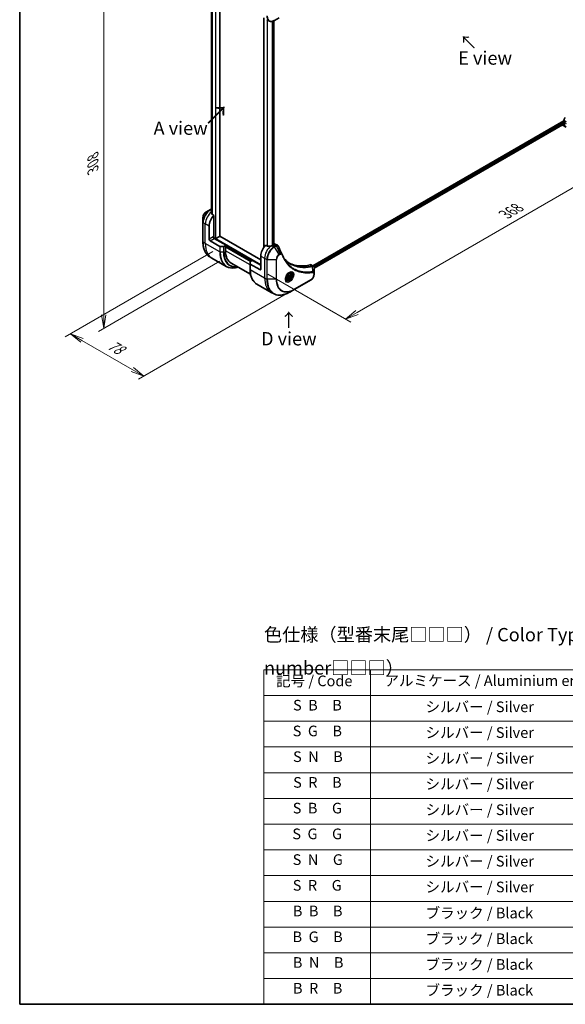
# Model space of a CAD drawing. Units: millimetres. Extents: x 0 to 8662, y 0 to 1546.
# Drawn here: x 0 to 410, y 0 to 740 of the extents above; entities that cross this region are included whole.
import ezdxf

# ---------------------------------------------------------------- set-up
doc = ezdxf.new("R2010")
doc.units = ezdxf.units.MM
for name, color, linetype, lineweight in [('Border (ISO)', 7, 'Continuous', 35), ('Dimension (ISO)', 7, 'Continuous', 18), ('Symbol (ISO)', 7, 'Continuous', 18), ('Visible (ISO)', 7, 'Continuous', 35), ('Visible Narrow (ISO)', 7, 'Continuous', 25)]:
    doc.layers.add(name, color=color, linetype=linetype, lineweight=lineweight)
doc.styles.add('Note Text (TK)', font='MS PGothic.ttf')
doc.styles.add('Note Text (TK2)', font='MS PGothic.ttf')
doc.dimstyles.new('Default - Method 1b (TK)', dxfattribs={"dimscale": 4, "dimtxt": 2.5, "dimasz": 2.5, "dimexe": 1, "dimexo": 1.5, "dimgap": 1, "dimtad": 1, "dimtoh": 1, "dimrnd": 1e-08, "dimdsep": 46, "dimtxsty": 'Note Text (TK)', "dimblk": 'OPEN', "dimcen": 0.09, "dimdle": 5, "dimclrd": 100, "dimclre": 100, "dimclrt": 7, "dimadec": 1, "dimazin": 1, "dimtfac": 1, "dimtmove": 0, "dimatfit": 3, "dimldrblk": 'OPEN', "dimfxl": 1, "dimtolj": 1, "dimlwd": -1, "dimlwe": -1, "dimarcsym": 0})

# ---------------------------------------------------------------- blocks, each defined once
blk = doc.blocks.new('図面枠 tk図枠')
at = {"layer": 'Border (ISO)'}
for p, q in [((14.5, 289), (14.5, 8)), ((14.5, 8), (405.5, 8))]:
    blk.add_line(p, q, dxfattribs=at)
blk = doc.blocks.new('_Open')
at = {"color": 0, "linetype": 'ByBlock', "lineweight": -2}
for p, q in [((-1, 0.167), (0, 0)), ((-1, -0.167), (0, 0)), ((0, 0), (-1, 0))]:
    blk.add_line(p, q, dxfattribs=at)
blk = doc.blocks.new('*D30')
at = {"layer": 'Defpoints', "color": 0}
for p in [(156.43, 813.17), (156.43, 561.69), (63.1, 507.8)]:
    blk.add_point(p, dxfattribs=at)
at = {"layer": 'Dimension (ISO)', "color": 100}
for p, q in [((150.43, 809.71), (59.1, 756.97)), ((63.1, 749.28), (63.1, 517.8)), ((150.43, 558.23), (59.1, 505.49))]:
    blk.add_line(p, q, dxfattribs=at)
at = {"layer": 'Dimension (ISO)', "color": 100, "xscale": 10, "yscale": 10, "zscale": 10}
for p, rotation in [((63.1, 759.28), 90), ((63.1, 507.8), 270)]:
    blk.add_blockref('_Open', p, dxfattribs=dict(at, rotation=rotation))
at = {"layer": 'Dimension (ISO)', "color": 7, "insert": (55.02, 626.51), "char_height": 10, "attachment_point": 4, "rotation": 90, "style": 'Note Text (TK)'}
blk.add_mtext('\\A1;{\\H0.816x;\\Q-30;\\W0.816;308}', dxfattribs=at)
blk = doc.blocks.new('*D31')
at = {"layer": 'Defpoints', "color": 0}
for p in [(440.69, 702.13), (505.04, 664.98), (180.47, 551.89)]:
    blk.add_point(p, dxfattribs=at)
at = {"layer": 'Dimension (ISO)', "color": 100}
for p, q in [((446.69, 698.66), (509.04, 662.67)), ((253.48, 519.74), (496.38, 659.98)), ((186.47, 548.43), (248.82, 512.43))]:
    blk.add_line(p, q, dxfattribs=at)
at = {"layer": 'Dimension (ISO)', "color": 100, "xscale": 10, "yscale": 10, "zscale": 10}
for p, rotation in [((505.04, 664.98), 29.99999999999987), ((244.82, 514.74), 209.9999999999999)]:
    blk.add_blockref('_Open', p, dxfattribs=dict(at, rotation=rotation))
at = {"layer": 'Dimension (ISO)', "color": 7, "insert": (364.8, 593.34), "char_height": 10, "attachment_point": 4, "rotation": 30, "style": 'Note Text (TK)'}
blk.add_mtext('\\A1;{\\H0.816x;\\Q-30;\\W0.816;368}', dxfattribs=at)
blk = doc.blocks.new('*D32')
at = {"layer": 'Defpoints', "color": 0}
for p in [(151.13, 569), (206.28, 537.16), (93.23, 471.89)]:
    blk.add_point(p, dxfattribs=at)
at = {"layer": 'Dimension (ISO)', "color": 100}
for p, q in [((145.13, 565.54), (34.07, 501.42)), ((200.28, 533.7), (89.23, 469.58)), ((46.73, 498.73), (84.56, 476.89))]:
    blk.add_line(p, q, dxfattribs=at)
at = {"layer": 'Dimension (ISO)', "color": 100, "xscale": 10, "yscale": 10, "zscale": 10}
for p, rotation in [((38.07, 503.73), 149.9999999997319), ((93.23, 471.89), 329.9999999997319)]:
    blk.add_blockref('_Open', p, dxfattribs=dict(at, rotation=rotation))
at = {"layer": 'Dimension (ISO)', "color": 7, "insert": (67.03, 496.34), "char_height": 10, "attachment_point": 4, "rotation": 330, "style": 'Note Text (TK)'}
blk.add_mtext('\\A1;{\\H0.816x;\\Q30;\\W0.816;78}', dxfattribs=at)
blk = doc.blocks.new('テーブル2')
at = {"layer": 'Symbol (ISO)'}
for p, q in [((60.36, 70.83), (220.36, 70.83)), ((60.36, 70.83), (60.36, 65.99)), ((80.36, 70.83), (80.36, 65.99)), ((130.36, 70.83), (130.36, 65.99)), ((175.36, 70.83), (175.36, 65.99)), ((220.36, 70.83), (220.36, 65.99)), ((60.36, 65.99), (220.36, 65.99)), ((60.36, 65.99), (60.36, 8)), ((80.36, 65.99), (80.36, 8)), ((130.36, 65.99), (130.36, 8)), ((175.36, 65.99), (175.36, 8)), ((220.36, 65.99), (220.36, 8)), ((60.36, 61.16), (220.36, 61.16)), ((60.36, 56.33), (220.36, 56.33)), ((60.36, 51.49), (220.36, 51.49)), ((60.36, 46.66), (220.36, 46.66)), ((60.36, 41.83), (220.36, 41.83)), ((60.36, 37), (220.36, 37)), ((60.36, 32.16), (220.36, 32.16)), ((60.36, 27.33), (220.36, 27.33)), ((60.36, 22.5), (220.36, 22.5)), ((60.36, 17.67), (220.36, 17.67)), ((60.36, 12.83), (220.36, 12.83)), ((60.36, 8), (220.36, 8))]:
    blk.add_line(p, q, dxfattribs=at)
at = {"layer": 'Symbol (ISO)', "color": 7, "char_height": 2, "attachment_point": 7, "style": 'Note Text (TK2)'}
for s, insert in [('記号 / Code', (62.65, 67.11)), ('アルミケース / Aluminium enclosure', (83.01, 67.16)), ('コーナーガード / Corner guard', (133.87, 66.95)), ('キャリングハンドル / Carrying handle', (175.51, 67.13)), ('S  B\u3000B', (65.84, 62.55)), ('               シルバー / Silver', (81.56, 62.24)), ('            ブラック / Black', (131.56, 62.18)), ('ブラック / Black', (188.11, 62.18)), ('S  G\u3000B', (65.78, 57.71)), ('               シルバー / Silver', (81.56, 57.41)), ('            グレー / Gray', (131.56, 57.28)), ('ブラック / Black', (188.11, 57.35)), ('S  N\u3000B', (65.84, 52.88)), ('ブラック / Black', (188.11, 52.52)), ('               シルバー / Silver', (81.56, 52.58)), ('            ネイビー / Navy', (131.56, 52.45)), ('S  R\u3000B', (65.86, 48.05)), ('               シルバー / Silver', (81.56, 47.75)), ('            レッド / Red', (131.56, 47.75)), ('ブラック / Black', (188.11, 47.69)), ('S  B\u3000G', (65.78, 43.22)), ('               シルバー / Silver', (81.56, 42.91)), ('            ブラック / Black', (131.56, 42.85)), ('グレー / Gray', (189.28, 42.78)), ('S  G\u3000G', (65.71, 38.38)), ('               シルバー / Silver', (81.56, 38.08)), ('            グレー / Gray', (131.56, 37.95)), ('グレー / Gray', (189.28, 37.95)), ('S  N\u3000G', (65.77, 33.55)), ('               シルバー / Silver', (81.56, 33.25)), ('            ネイビー / Navy', (131.56, 33.12)), ('グレー / Gray', (189.28, 33.12)), ('S  R\u3000G', (65.79, 28.72)), ('               シルバー / Silver', (81.56, 28.41)), ('            レッド / Red', (131.56, 28.42)), ('グレー / Gray', (189.28, 28.29)), ('B  B\u3000B', (65.81, 23.9)), ('               ブラック / Black', (81.56, 23.52)), ('            ブラック / Black', (131.56, 23.52)), ('ブラック / Black', (188.11, 23.52)), ('B  G\u3000B', (65.75, 19.05)), ('               ブラック / Black', (81.56, 18.69)), ('            グレー / Gray', (131.56, 18.62)), ('ブラック / Black', (188.11, 18.69)), ('B  N\u3000B', (65.81, 14.23)), ('               ブラック / Black', (81.56, 13.86)), ('            ネイビー / Navy', (131.56, 13.79)), ('ブラック / Black', (188.11, 13.86)), ('B  R\u3000B', (65.83, 9.39)), ('               ブラック / Black', (81.56, 9.02)), ('            レッド / Red', (131.56, 9.09)), ('ブラック / Black', (188.11, 9.02))]:
    blk.add_mtext(s, dxfattribs=dict(at, insert=insert))

msp = doc.modelspace()

# ---------------------------------------------------------------- linework, layer by layer
at = {"layer": 'Visible (ISO)'}
for p, q in [((150.2986, 577.0004), (150.2986, 773.4403)), ((144.2118, 763.6525), (144.2118, 595.088)), ((183.4276, 740.9924), (183.4276, 568.6064)), ((185.6673, 739.6993), (187.2886, 738.7632)), ((191.5386, 739.1347), (194.867, 741.0564)), ((190.8158, 738.7705), (190.8158, 570.1109)), ((408.8704, 663.5898), (220.3379, 554.7405)), ((409.5298, 661.6976), (221.1335, 552.927)), ((407.6988, 660.4991), (410.5272, 658.8662)), ((408.8704, 664.0359), (408.8704, 663.5898)), ((409.0825, 663.2224), (409.3654, 663.0591)), ((409.5775, 662.6917), (409.5775, 662.1201)), ((143.2482, 596.9447), (139.9198, 595.0231)), ((144.2118, 597.501), (143.2482, 596.9447)), ((145.8267, 592.6495), (144.4892, 593.4216)), ((145.8267, 576.388), (145.8267, 592.6495)), ((137.6949, 591.1695), (137.6949, 587.3261)), ((137.6949, 587.3261), (137.6949, 572.6292)), ((142.2911, 574.755), (142.2911, 584.5529)), ((181.182, 559.2416), (150.2986, 577.0721)), ((142.9982, 573.5302), (150.2764, 569.3282)), ((147.0287, 575.2857), (145.7231, 576.0395)), ((155.019, 570.2643), (146.1802, 575.3674)), ((150.2107, 576.8779), (147.453, 575.2857)), ((155.019, 570.2643), (153.3977, 569.3282)), ((154.6655, 569.4069), (155.019, 569.6111)), ((154.8776, 569.5294), (174.1109, 558.4251)), ((155.019, 569.6111), (155.019, 570.2643)), ((186.0549, 569.4237), (184.7175, 570.1958)), ((190.8694, 570.1418), (190.3744, 569.856)), ((190.9729, 571.018), (190.8158, 570.9274)), ((190.8158, 570.4176), (190.8694, 570.3867)), ((191.9729, 571.1171), (193.6167, 570.168)), ((153.0442, 569.2436), (150.63, 569.2436)), ((154.6655, 565.9776), (154.6655, 569.4069)), ((144.4333, 560.5023), (142.8119, 561.4384)), ((155.247, 554.2591), (144.4333, 560.5023)), ((158.8076, 556.8221), (173.4127, 548.3899)), ((173.0503, 556.2993), (173.0503, 557.6931)), ((173.0503, 556.2993), (173.0503, 552.2168)), ((173.1967, 557.8972), (174.818, 558.8333)), ((180.4749, 551.8931), (173.1967, 556.0951)), ((174.818, 558.8333), (181.182, 555.1591)), ((181.182, 562.0993), (181.182, 552.3013)), ((218.9515, 555.5409), (220.5954, 554.5919)), ((200.8796, 546.2824), (201.3899, 547.5976)), ((201.3899, 547.5976), (202.4105, 548.1869)), ((202.037, 547.9712), (202.9208, 547.4609)), ((202.4105, 548.1869), (202.9208, 547.4609)), ((202.9208, 547.4609), (202.4105, 546.1456)), ((203.0631, 549.3757), (202.5262, 549.6857)), ((221.1335, 549.226), (221.1335, 553.4726)), ((221.1335, 548.1343), (221.1335, 549.226)), ((178.1673, 541.026), (188.981, 534.7827)), ((200.3131, 544.6125), (199.7762, 544.9225)), ((201.3899, 545.5564), (200.8796, 546.2824)), ((202.4105, 546.1456), (201.3899, 545.5564)), ((201.4913, 546.6764), (202.4105, 546.1456)), ((206.1807, 536.9322), (218.9087, 544.2807)), ((188.981, 534.7827), (190.6023, 533.8466)), ((202.8523, 535.0106), (206.1807, 536.9322))]:
    msp.add_line(p, q, dxfattribs=at)
for centre, major_axis, ratio, start_param, end_param in [((410.2846, 664.8524), (-1, -1.7321), 0.57735027, 4.18924598, 5.49778714), ((411.6988, 667.4273), (-4, -6.9282), 0.57735027, 6.25303472, 6.28318531), ((409.0825, 663.4673), (-0.15, 0.2598), 0.57735027, 0.78539816, 2.35619449), ((409.3654, 662.8141), (-0.15, 0.2598), 0.57735027, 3.92699082, 5.49778714), ((415.2343, 665.3861), (-4, -6.9282), 0.57735027, 5.49778714, 5.54273822), ((147.948, 587.8189), (4, 6.9282), 0.57735027, 1.16979494, 2.35619449), ((143.9882, 590.1051), (-0.8423, 9.7103), 0.07779162, 5.27600846, 5.36964529), ((144.4124, 589.8602), (4, 6.9282), 0.57735027, 0.82087455, 0.83034924), ((143.9882, 590.1051), (-0.8423, 9.7103), 0.07779162, 5.0684181, 5.27600846), ((149.9986, 577.0004), (0.3, 0), 0.57735027, 5.49778714, 6.28318531), ((142.9982, 574.3467), (0.5, -0.866), 0.57735027, 3.92699082, 5.49778714), ((146.1802, 576.1839), (-0.5, 0.866), 0.57735027, 0.78539816, 2.35619449), ((145.4731, 576.1839), (-0.25, -0.433), 0.57735027, 1.32748183, 2.35619449), ((147.2409, 575.4082), (0.3, 0), 0.57735027, 3.92699082, 5.49778714), ((186.8388, 565.3653), (-4, -6.9282), 0.57735027, 4.31138759, 5.49778714), ((190.7986, 563.0791), (-12.4362, 0.8996), 0.5228786, 4.91764363, 5.12523399), ((190.7986, 563.0791), (-12.4362, 0.8996), 0.5228786, 4.82400679, 4.91764363), ((190.3744, 563.324), (-4, -6.9282), 0.57735027, 3.92699082, 3.97194189), ((190.6572, 570.2643), (0.3, 0), 0.57735027, 5.49778714, 7.06858347), ((190.9729, 569.385), (1, 1.7321), 0.57735027, 0, 0.78539816), ((150.63, 569.5323), (-0.5, 0), 0.57735027, 0.78539816, 1.57079633), ((153.0442, 569.5323), (-0.5, 0), 0.57735027, 1.57079633, 2.35619449), ((168.8076, 574.1426), (-10, -17.3205), 0.57735027, 5.49778714, 6.28318531), ((195.7346, 562.9784), (1.0849, 1.0898), 0.82737827, 5.92008942, 6.0121585), ((173.5503, 557.6931), (-0.5, 0), 0.57735027, 5.49778714, 6.28318531), ((173.5503, 556.2993), (-0.5, 0), 0.57735027, 0, 0.78539816), ((227.851, 602.1076), (-26, -45.0333), 0.57735027, 0.03285124, 0.523143), ((217.9515, 553.8089), (1, 1.7321), 0.57735027, 0, 0.523143), ((180.4749, 552.7096), (0.5, -0.866), 0.57735027, 5.49778714, 7.06858347)]:
    msp.add_ellipse(centre, major_axis=major_axis, ratio=ratio, start_param=start_param, end_param=end_param, dxfattribs=at)
for points, knots in [([(187.2886, 738.7632), (187.5242, 738.6272), (187.7784, 738.5235), (188.3113, 738.3841), (188.59, 738.3483), (189.1609, 738.342), (189.4533, 738.3714), (190.0444, 738.4909), (190.3432, 738.581), (190.9417, 738.817), (191.2413, 738.9631), (191.5386, 739.1347)], [3.926990817, 3.926990817, 3.926990817, 3.926990817, 4.08407045, 4.08407045, 4.241150082, 4.241150082, 4.398229715, 4.398229715, 4.555309348, 4.555309348, 4.71238898, 4.71238898, 4.71238898, 4.71238898]), ([(409.5298, 661.6976), (409.5473, 661.7077), (409.562, 661.7249), (409.5806, 661.7709), (409.5844, 661.7998), (409.5832, 661.8299)], [0.1130744311, 0.1130744311, 0.1130744311, 0.1130744311, 0.1243846834, 0.1243846834, 0.1357058823, 0.1357058823, 0.1357058823, 0.1357058823]), ([(139.9198, 595.0231), (139.6737, 594.881), (139.4367, 594.6997), (138.9926, 594.2766), (138.7856, 594.0348), (138.4155, 593.5107), (138.2526, 593.2284), (137.9837, 592.6459), (137.8778, 592.3457), (137.7335, 591.7495), (137.6949, 591.4536), (137.6949, 591.1695)], [1.57079633, 1.57079633, 1.57079633, 1.57079633, 1.88495559, 1.88495559, 2.19911486, 2.19911486, 2.51327412, 2.51327412, 2.82743339, 2.82743339, 3.14159265, 3.14159265, 3.14159265, 3.14159265]), ([(144.1582, 596.2388), (144.1316, 596.222), (144.1085, 596.2008), (144.0779, 596.1545), (144.0704, 596.1295), (144.0704, 596.1006), (144.0708, 596.0951), (144.0716, 596.0894)], [0.1356732242, 0.1356732242, 0.1356732242, 0.1356732242, 0.1469944231, 0.1469944231, 0.158315622, 0.158315622, 0.1609890322, 0.1609890322, 0.1609890322, 0.1609890322]), ([(144.4026, 593.5511), (144.4054, 593.5281), (144.4126, 593.5051), (144.4398, 593.4588), (144.4627, 593.437), (144.4892, 593.4216)], [-0.0201836507, -0.0201836507, -0.0201836507, -0.0201836507, -0.0112759257, -0.0112759257, 0, 0, 0, 0]), ([(142.8119, 561.4384), (142.1574, 561.8163), (141.5546, 562.2835), (140.471, 563.3801), (139.9902, 564.0092), (139.1614, 565.409), (138.8133, 566.1795), (138.2552, 567.8409), (138.045, 568.7318), (137.7649, 570.6123), (137.6949, 571.6019), (137.6949, 572.6292)], [2.35619449, 2.35619449, 2.35619449, 2.35619449, 2.513274123, 2.513274123, 2.670353756, 2.670353756, 2.827433388, 2.827433388, 2.984513021, 2.984513021, 3.141592654, 3.141592654, 3.141592654, 3.141592654]), ([(189.8809, 569.6414), (189.89, 569.6413), (189.899, 569.6414), (189.9456, 569.6434), (189.9858, 569.6496), (190.0598, 569.6708), (190.0935, 569.6859), (190.1202, 569.7026)], [0.1103900742, 0.1103900742, 0.1103900742, 0.1103900742, 0.1130634845, 0.1130634845, 0.1243846834, 0.1243846834, 0.1357058823, 0.1357058823, 0.1357058823, 0.1357058823]), ([(193.6167, 570.168), (193.66, 570.143), (193.7015, 570.1151), (193.7801, 570.0544), (193.8172, 570.0217), (193.8867, 569.9523), (193.9191, 569.9156), (193.9793, 569.8394), (194.007, 569.7997), (194.0582, 569.7182), (194.0816, 569.6762), (194.1029, 569.6334)], [0.1178779852, 0.1178779852, 0.1178779852, 0.1178779852, 0.1308517681, 0.1308517681, 0.143825551, 0.143825551, 0.1567993339, 0.1567993339, 0.1697731168, 0.1697731168, 0.1827468997, 0.1827468997, 0.1827468997, 0.1827468997]), ([(186.0549, 569.4237), (186.082, 569.408), (186.1162, 569.3973), (186.1813, 569.3907), (186.2111, 569.392), (186.2399, 569.3963)], [0.093260715, 0.093260715, 0.093260715, 0.093260715, 0.1047444472, 0.1047444472, 0.1134564756, 0.1134564756, 0.1134564756, 0.1134564756]), ([(197.069, 563.6784), (197.1951, 563.3405), (197.3221, 563.0185), (197.5903, 562.3748), (197.7295, 562.0583), (198.0177, 561.4364), (198.1669, 561.1309), (198.4749, 560.5313), (198.6338, 560.2372), (198.9612, 559.6604), (199.1298, 559.3778), (199.3031, 559.101)], [0, 0, 0, 0, 0.160255913, 0.160255913, 0.320511826, 0.320511826, 0.480767738, 0.480767738, 0.641023651, 0.641023651, 0.801279564, 0.801279564, 0.801279564, 0.801279564]), ([(203.5507, 556.093), (203.0768, 556.3666), (202.6161, 556.6631), (201.7224, 557.3011), (201.2894, 557.6426), (200.4522, 558.3698), (200.048, 558.7556), (199.2696, 559.5702), (198.8955, 559.9992), (198.521, 560.4692), (198.5051, 560.4893), (198.4892, 560.5093)], [2.73884789, 2.73884789, 2.73884789, 2.73884789, 3.0315659, 3.0315659, 3.32428391, 3.32428391, 3.61700192, 3.61700192, 3.90971993, 3.90971993, 3.92272088, 3.92272088, 3.92272088, 3.92272088]), ([(155.247, 554.2591), (155.9015, 553.8812), (156.6075, 553.5927), (158.0989, 553.2026), (158.8842, 553.1008), (160.5108, 553.0829), (161.3522, 553.1667), (162.8007, 553.4595), (163.3986, 553.621), (164.0015, 553.8234)], [3.926990817, 3.926990817, 3.926990817, 3.926990817, 4.08407045, 4.08407045, 4.241150082, 4.241150082, 4.398229715, 4.398229715, 4.506045066, 4.506045066, 4.506045066, 4.506045066]), ([(178.1673, 541.026), (177.5128, 541.4039), (176.91, 541.8711), (175.8264, 542.9676), (175.3456, 543.5968), (174.5168, 544.9965), (174.1687, 545.7671), (173.6105, 547.4285), (173.4004, 548.3194), (173.1202, 550.1999), (173.0503, 551.1894), (173.0503, 552.2168)], [3.926990817, 3.926990817, 3.926990817, 3.926990817, 4.08407045, 4.08407045, 4.241150082, 4.241150082, 4.398229715, 4.398229715, 4.555309348, 4.555309348, 4.71238898, 4.71238898, 4.71238898, 4.71238898]), ([(202.6452, 549.7921), (202.3686, 549.6324), (202.0839, 549.4195), (201.5299, 548.9026), (201.2609, 548.5977), (200.7698, 547.9253), (200.5482, 547.5573), (200.1786, 546.799), (200.0307, 546.4087), (199.8235, 545.6516), (199.7637, 545.2847), (199.745, 544.8868), (199.7435, 544.8259), (199.7435, 544.7662)], [0, 0, 0, 0, 0.29880315, 0.29880315, 0.60113033, 0.60113033, 0.90635223, 0.90635223, 1.21186251, 1.21186251, 1.51493929, 1.51493929, 1.57079633, 1.57079633, 1.57079633, 1.57079633]), ([(203.0631, 549.3757), (203.2115, 549.29), (203.3391, 549.1697), (203.5465, 548.8707), (203.6219, 548.6886), (203.7186, 548.2675), (203.7318, 548.0235), (203.6899, 547.5068), (203.6323, 547.2332), (203.4542, 546.6901), (203.3342, 546.4207), (203.0447, 545.9108), (202.8754, 545.6702), (202.5019, 545.2391), (202.2976, 545.0488), (201.8692, 544.7381), (201.6449, 544.6181), (201.1985, 544.4709), (200.9754, 544.4414), (200.6028, 544.4847), (200.4496, 544.5337), (200.3131, 544.6125)], [3.92699082, 3.92699082, 3.92699082, 3.92699082, 4.19278519, 4.19278519, 4.48240969, 4.48240969, 4.81050461, 4.81050461, 5.14921548, 5.14921548, 5.48534867, 5.48534867, 5.81990807, 5.81990807, 6.15582351, 6.15582351, 6.49447577, 6.49447577, 6.82407541, 6.82407541, 7.06858347, 7.06858347, 7.06858347, 7.06858347]), ([(202.3818, 549.6256), (202.4195, 549.6428), (202.4567, 549.6586), (202.6057, 549.7173), (202.7131, 549.7492), (202.9143, 549.7899), (203.0079, 549.7987), (203.1792, 549.7968), (203.2568, 549.7862), (203.3978, 549.7493), (203.4613, 549.7231), (203.5202, 549.6891)], [0.105628495, 0.105628495, 0.105628495, 0.105628495, 0.157079633, 0.157079633, 0.314159265, 0.314159265, 0.471238898, 0.471238898, 0.628318531, 0.628318531, 0.785398163, 0.785398163, 0.785398163, 0.785398163]), ([(221.1335, 548.1343), (221.1335, 547.8501), (221.095, 547.5543), (220.9507, 546.9581), (220.8448, 546.6579), (220.5759, 546.0754), (220.4129, 545.7931), (220.0429, 545.269), (219.8358, 545.0271), (219.3917, 544.6041), (219.1547, 544.4228), (218.9087, 544.2807)], [1.57079633, 1.57079633, 1.57079633, 1.57079633, 1.88495559, 1.88495559, 2.19911486, 2.19911486, 2.51327412, 2.51327412, 2.82743339, 2.82743339, 3.14159265, 3.14159265, 3.14159265, 3.14159265]), ([(220.5954, 554.5919), (220.6742, 554.5464), (220.7451, 554.4894), (220.8667, 554.3615), (220.9176, 554.2907), (221.0011, 554.1424), (221.0339, 554.0647), (221.0847, 553.9057), (221.1028, 553.8242), (221.1268, 553.6586), (221.1328, 553.5744), (221.1335, 553.4893)], [0.07890981, 0.07890981, 0.07890981, 0.07890981, 0.102485407, 0.102485407, 0.126061004, 0.126061004, 0.149636601, 0.149636601, 0.173212198, 0.173212198, 0.196787795, 0.196787795, 0.196787795, 0.196787795]), ([(200.2702, 544.0599), (200.2113, 544.094), (200.1568, 544.1359), (200.0544, 544.2395), (200.0064, 544.3015), (199.9192, 544.4488), (199.88, 544.5343), (199.8146, 544.7289), (199.7885, 544.8379), (199.7649, 544.9962), (199.76, 545.0364), (199.756, 545.0776)], [3.926990817, 3.926990817, 3.926990817, 3.926990817, 4.08407045, 4.08407045, 4.241150082, 4.241150082, 4.398229715, 4.398229715, 4.555309348, 4.555309348, 4.606760485, 4.606760485, 4.606760485, 4.606760485]), ([(190.6023, 533.8466), (191.2568, 533.4688), (191.9628, 533.1803), (193.4543, 532.7902), (194.2395, 532.6884), (195.8661, 532.6705), (196.7075, 532.7543), (198.4254, 533.1016), (199.302, 533.3651), (201.0706, 534.0627), (201.9626, 534.4969), (202.8523, 535.0106)], [2.35619449, 2.35619449, 2.35619449, 2.35619449, 2.513274123, 2.513274123, 2.670353756, 2.670353756, 2.827433388, 2.827433388, 2.984513021, 2.984513021, 3.141592654, 3.141592654, 3.141592654, 3.141592654])]:
    msp.add_open_spline(points, degree=3, knots=knots, dxfattribs=at)
msp.add_open_spline([(194.1029, 569.6334), (195.0744, 567.6844), (196.047, 565.7359), (197.0213, 563.7882)], degree=3, dxfattribs=at)
for points, weights in [([(201.4913, 546.6764), (201.5943, 547.3854), (201.9552, 547.924)], [1, 1.14666441016, 1.01523736138]), ([(200.9453, 546.4516), (201.1685, 546.5735), (201.4913, 546.6764)], [1.07672477615, 1.07039454817, 1])]:
    msp.add_rational_spline(points, weights, degree=2, dxfattribs=at)
at = {"layer": 'Visible Narrow (ISO)'}
for p, q in [((147.0287, 775.3274), (147.0287, 575.2857)), ((147.453, 575.2857), (147.453, 775.0824)), ((150.2107, 773.4903), (150.2107, 576.8779)), ((144.213, 595.0788), (144.213, 763.652)), ((144.544, 763.5319), (144.544, 593.39)), ((144.6307, 593.34), (144.6307, 763.508)), ((183.5154, 568.7323), (183.5154, 740.9417)), ((185.9135, 739.5571), (185.9135, 569.5053)), ((186.0985, 569.4046), (186.0985, 739.4504)), ((189.7395, 738.4293), (189.7395, 569.643)), ((189.9788, 569.6498), (189.9788, 738.4836)), ((190.7279, 738.7335), (190.7279, 570.0601)), ((409.3654, 663.0591), (220.9299, 554.2658)), ((221.0911, 553.869), (409.5775, 662.6917)), ((409.5832, 661.8299), (221.1335, 553.0284)), ((408.8704, 664.0359), (410.4916, 663.0999)), ((409.5775, 662.1201), (410.4917, 661.5923)), ((143.4982, 596.92), (144.2118, 597.3319)), ((144.2118, 596.508), (143.4982, 596.92)), ((144.1582, 595.4828), (144.1582, 596.2388)), ((139.4627, 586.1859), (137.8414, 587.122)), ((137.8414, 572.4251), (137.8414, 587.122)), ((142.2911, 584.5529), (139.4627, 586.1859)), ((139.4627, 571.489), (139.4627, 586.1859)), ((139.4627, 571.489), (137.8414, 572.4251)), ((150.2764, 565.2457), (139.4627, 571.489)), ((145.4731, 576.5921), (142.2911, 574.755)), ((142.9982, 573.5302), (146.1802, 575.3674)), ((181.182, 555.404), (145.6752, 575.9039)), ((155.019, 570.0193), (174.6059, 558.7108)), ((190.3744, 569.856), (191.2886, 569.3282)), ((190.8694, 570.3867), (190.8694, 570.1418)), ((190.9729, 571.018), (192.5941, 570.082)), ((192.5833, 570.0757), (191.2886, 569.3282)), ((191.5386, 569.0643), (192.8333, 569.8118)), ((195.8125, 563.8451), (192.8333, 569.8118)), ((150.2764, 569.3282), (150.2764, 565.2457)), ((150.63, 565.1612), (150.63, 569.2436)), ((150.63, 565.1612), (153.0442, 565.1612)), ((153.0442, 569.2436), (153.0442, 565.1612)), ((153.3977, 565.2457), (153.3977, 569.3282)), ((154.6655, 568.9987), (173.5452, 558.0985)), ((173.0503, 555.3632), (154.6655, 565.9776)), ((173.9695, 558.3434), (154.7362, 569.4478)), ((194.867, 563.2993), (191.5386, 569.0643)), ((195.8125, 563.8451), (194.867, 563.2993)), ((194.9706, 562.9508), (195.916, 563.4967)), ((173.1967, 552.0127), (173.1967, 556.0951)), ((181.182, 562.0993), (184.0104, 560.4663)), ((184.0104, 560.4663), (184.0104, 545.7694)), ((184.0104, 560.4663), (185.6317, 559.5302)), ((185.6317, 559.5302), (185.6317, 544.8333)), ((185.9853, 544.7487), (185.9853, 559.4457)), ((185.9853, 559.4457), (192.6422, 559.4457)), ((192.6422, 559.4457), (192.6422, 544.7487)), ((192.9957, 544.8333), (192.9957, 559.5302)), ((218.3182, 555.5977), (220.0197, 554.6154)), ((173.1967, 552.0127), (184.0104, 545.7694)), ((181.182, 552.3013), (180.4749, 551.8931)), ((220.1923, 550.3613), (220.0878, 554.5028)), ((220.9871, 549.0219), (220.9871, 547.9302)), ((184.0104, 545.7694), (185.6317, 544.8333)), ((192.6422, 544.7487), (185.9853, 544.7487)), ((219.0122, 544.5096), (206.2843, 537.1611))]:
    msp.add_line(p, q, dxfattribs=at)
for centre, major_axis, ratio, start_param, end_param in [((191.2886, 745.6914), (-4, -6.9282), 0.57735027, 5.49778714, 6.28318531), ((191.5386, 745.5471), (-3.9268, -6.8014), 0.57735027, 5.49778714, 7.06858347), ((414.5272, 665.7944), (-4, -6.9282), 0.57735027, 5.68433621, 6.28318531), ((143.2482, 590.5323), (-3.9268, -6.8014), 0.57735027, 3.92699082, 5.49778714), ((139.9198, 592.454), (1.5732, 2.7249), 0.57735027, 0.78539816, 2.35619449), ((143.4982, 590.388), (4, 6.9282), 0.57735027, 0.78539816, 2.35619449), ((145.1195, 589.4519), (4, 6.9282), 0.57735027, 0.95284624, 2.35619449), ((143.4982, 596.5117), (-0.25, 0.433), 0.57735027, 5.49778714, 6.28318531), ((138.1949, 587.3261), (-0.5, 0), 0.57735027, 0, 0.78539816), ((138.1949, 572.6292), (-0.5, 0), 0.57735027, 0, 0.78539816), ((154.8119, 582.223), (-12, -20.7846), 0.57735027, 5.49778714, 6.28318531), ((156.4333, 581.287), (-12, -20.7846), 0.57735027, 5.49778714, 6.28318531), ((189.6673, 563.7323), (-4, -6.9282), 0.57735027, 4.0944389, 5.49778714), ((192.5833, 569.6674), (-0.25, 0.433), 0.57735027, 4.71238898, 5.49778714), ((192.5941, 569.6737), (0.2535, -0.431), 0.58272546, 1.56556184, 2.35147354), ((167.247, 575.0437), (-12, -20.7846), 0.57735027, 5.49778714, 6.28318531), ((150.63, 565.4498), (0.5, 0), 0.57735027, 3.92699082, 4.71238898), ((167.497, 574.8993), (-11.9268, -20.6578), 0.57735027, 5.49778714, 6.85954972), ((153.0442, 565.4498), (-0.5, 0), 0.57735027, 1.57079633, 2.35619449), ((168.7041, 574.2024), (-11.0732, -19.1794), 0.57735027, 5.49778714, 6.72709511), ((168.8076, 574.1426), (-10.8964, -18.8732), 0.57735027, 5.49778714, 6.69165342), ((191.2886, 562.7962), (-4, -6.9282), 0.57735027, 3.92699082, 5.49778714), ((191.5386, 562.6519), (3.9268, 6.8014), 0.57735027, 0.78539816, 2.35619449), ((191.2886, 568.9199), (0.25, -0.433), 0.57735027, 1.57079633, 2.35619449), ((194.867, 560.7302), (-1.5732, -2.7249), 0.57735027, 3.92699082, 5.49778714), ((194.9706, 560.6704), (1.3964, 2.4187), 0.57735027, 0.78539816, 2.35619449), ((194.617, 563.1549), (-0.25, 0.433), 0.57735027, 3.92699082, 4.71238898), ((195.5625, 563.7008), (-0.25, 0.433), 0.57735027, 3.92699082, 4.71238898), ((196.6006, 563.5035), (0.4684, 0.1749), 0.7371107, 5.25887382, 6.28318531), ((185.9853, 559.7344), (0.5, 0), 0.57735027, 3.92699082, 4.71238898), ((192.6422, 559.7344), (-0.5, 0), 0.57735027, 1.57079633, 2.35619449), ((173.5503, 552.2168), (-0.5, 0), 0.57735027, 0, 0.78539816), ((190.1673, 561.8106), (-12, -20.7846), 0.57735027, 5.49778714, 6.28318531), ((202.6452, 546.4415), (2.0518, 3.5538), 0.57735027, 2.35619449, 7.06858347), ((202.1452, 546.7302), (-1.6982, -2.9414), 0.57735027, 5.59811367, 10.10984959), ((201.8952, 546.8745), (1.625, 2.8146), 0.57735027, 3.14159265, 6.28318531), ((201.6881, 546.9941), (1.375, 2.3816), 0.57735027, 0, 0.56017967), ((219.0122, 546.79), (-1.3964, -2.4187), 0.57735027, 0.78539816, 2.35619449), ((219.8806, 554.152), (-0.1282, 0.4833), 0.70765843, 5.32110362, 5.66947619), ((219.928, 554.1682), (0.192, -0.4617), 0.7825254, 2.02708248, 2.42717461), ((219.9436, 550.0264), (-0.0828, 0.4931), 0.7371107, 4.16590415, 5.32901143), ((220.6335, 549.226), (0.5, 0), 0.57735027, 5.49778714, 6.28318531), ((220.6335, 548.1343), (0.5, 0), 0.57735027, 5.49778714, 6.28318531), ((200.981, 555.5673), (-12, -20.7846), 0.57735027, 5.49778714, 6.28318531), ((202.6023, 554.6312), (-12, -20.7846), 0.57735027, 5.49778714, 6.28318531), ((185.9853, 545.0374), (0.5, 0), 0.57735027, 3.92699082, 4.71238898), ((202.8523, 554.4869), (-11.9268, -20.6578), 0.57735027, 5.49778714, 7.06858347), ((192.6422, 545.0374), (-0.5, 0), 0.57735027, 1.57079633, 2.35619449), ((206.1807, 552.5652), (-9.5732, -16.5813), 0.57735027, 5.49778714, 7.06858347), ((206.2843, 552.5055), (-9.3964, -16.2751), 0.57735027, 5.49778714, 7.06858347), ((201.6881, 546.9941), (-1.375, -2.3816), 0.57735027, 5.72300564, 6.28318531), ((218.6587, 544.7137), (0.25, -0.433), 0.57735027, 0, 0.78539816), ((205.9307, 537.3652), (0.25, -0.433), 0.57735027, 0, 0.78539816)]:
    msp.add_ellipse(centre, major_axis=major_axis, ratio=ratio, start_param=start_param, end_param=end_param, dxfattribs=at)
for centre, major_axis in [((202.7488, 546.3817), (2.2286, 3.86)), ((201.9002, 546.8716), (1.225, 2.1218))]:
    msp.add_ellipse(centre, major_axis=major_axis, ratio=0.57735027, dxfattribs=at)
for points, knots in [([(192.5941, 570.082), (192.5923, 570.0809), (192.5905, 570.0799), (192.5869, 570.0778), (192.5851, 570.0767), (192.5833, 570.0757)], [0.00000000001, 0.00000000001, 0.00000000001, 0.00000000001, 0.00076834266, 0.00076834266, 0.00153668531, 0.00153668531, 0.00153668531, 0.00153668531]), ([(193.6165, 570.1679), (193.5438, 570.2099), (193.465, 570.2396), (193.1434, 570.303), (192.8664, 570.2414), (192.5941, 570.082)], [-0.117877985, -0.117877985, -0.117877985, -0.117877985, -0.087259675, -0.087259675, 0, 0, 0, 0]), ([(192.8333, 569.8118), (192.8355, 569.813), (192.8378, 569.8143), (192.8422, 569.8167), (192.8444, 569.818), (192.8466, 569.8192)], [-0.00153668531, -0.00153668531, -0.00153668531, -0.00153668531, -0.00076834266, -0.00076834266, -0.00000000001, -0.00000000001, -0.00000000001, -0.00000000001]), ([(192.8466, 569.8192), (193.0967, 569.9605), (193.3448, 570.0237), (193.7262, 569.9843), (193.8731, 569.9167), (194.0308, 569.7538), (194.071, 569.6976), (194.103, 569.6334)], [0, 0, 0, 0, 0.087259675, 0.087259675, 0.154661595, 0.154661595, 0.1827469, 0.1827469, 0.1827469, 0.1827469]), ([(197.0215, 563.7882), (196.9847, 563.8623), (196.9283, 563.9192), (196.7503, 564.032), (196.6087, 564.0614), (196.332, 564.0458), (196.2026, 564.0163), (195.9847, 563.9335), (195.8991, 563.8933), (195.8125, 563.8451)], [-0.177440356, -0.177440356, -0.177440356, -0.177440356, -0.14010274, -0.14010274, -0.077834855, -0.077834855, -0.029936483, -0.029936483, 0, 0, 0, 0]), ([(195.916, 563.4967), (195.9866, 563.5374), (196.0572, 563.5707), (196.2376, 563.6365), (196.3457, 563.6566), (196.5765, 563.6526), (196.6941, 563.6135), (196.8592, 563.4791), (196.9168, 563.3994), (196.9541, 563.2994)], [0, 0, 0, 0, 0.029936483, 0.029936483, 0.077834855, 0.077834855, 0.14010274, 0.14010274, 0.187502416, 0.187502416, 0.187502416, 0.187502416]), ([(196.9541, 563.2994), (196.9813, 563.2268), (197.0086, 563.1543), (197.0699, 562.9939), (197.1039, 562.906), (197.1885, 562.6912), (197.2393, 562.5646), (197.358, 562.2754), (197.4263, 562.1132), (197.5865, 561.7432), (197.6792, 561.5364), (197.8974, 561.0658), (198.0243, 560.8037), (198.3244, 560.2099), (198.5001, 559.881), (198.9018, 559.1685), (199.1306, 558.7883), (199.6852, 557.9239), (200.0178, 557.4478), (200.817, 556.3967), (201.2938, 555.8348), (202.4458, 554.6194), (203.1376, 553.9891), (204.6418, 552.8116), (205.4591, 552.2718), (207.525, 551.1362), (208.8126, 550.6089), (211.9281, 549.7233), (213.8023, 549.4633), (216.5112, 549.4417), (217.2728, 549.4713), (218.5705, 549.5809), (219.1008, 549.6417), (219.7884, 549.7409), (219.9418, 549.7643), (220.1626, 549.7999), (220.2299, 549.811), (220.2972, 549.8223)], [0, 0, 0, 0, 0.0344265, 0.0344265, 0.07650467, 0.07650467, 0.1377084, 0.1377084, 0.21727325, 0.21727325, 0.32070756, 0.32070756, 0.45517217, 0.45517217, 0.62997615, 0.62997615, 0.8417425, 0.8417425, 1.12477817, 1.12477817, 1.49272454, 1.49272454, 1.97105483, 1.97105483, 2.47873595, 2.47873595, 3.19579554, 3.19579554, 4.127973, 4.127973, 4.4843018, 4.4843018, 4.72660511, 4.72660511, 4.79590965, 4.79590965, 4.82621249, 4.82621249, 4.82621249, 4.82621249]), ([(198.4923, 560.5037), (198.7658, 560.1569), (199.0484, 559.822), (200.5675, 558.1414), (201.9537, 557.001), (204.6924, 555.3737), (205.9952, 554.8012), (208.3319, 554.0936), (209.3276, 553.8784), (211.1443, 553.6332), (211.9526, 553.5718), (213.4111, 553.5436), (214.0548, 553.5582), (215.2085, 553.6315), (215.7151, 553.6793), (216.572, 553.786), (216.9199, 553.8363), (217.6345, 553.9538), (218.0012, 554.0216), (218.6535, 554.1554), (218.9382, 554.2183), (219.3642, 554.3188), (219.5048, 554.3531), (219.7927, 554.4253), (219.9397, 554.4637), (220.0878, 554.5028)], [-3.92617715, -3.92617715, -3.92617715, -3.92617715, -3.70555522, -3.70555522, -2.7767893, -2.7767893, -2.03555087, -2.03555087, -1.51897368, -1.51897368, -1.12160661, -1.12160661, -0.81593963, -0.81593963, -0.58081118, -0.58081118, -0.42169471, -0.42169471, -0.2557943, -0.2557943, -0.12817861, -0.12817861, -0.06549657, -0.06549657, 0, 0, 0, 0]), ([(220.1923, 550.3613), (220.1246, 550.3506), (220.0586, 550.3393), (219.8394, 550.3043), (219.6873, 550.2813), (219.0048, 550.1837), (218.4786, 550.124), (217.1908, 550.0168), (216.4352, 549.9881), (213.7475, 550.0121), (211.8884, 550.2712), (208.7986, 551.1507), (207.5217, 551.6738), (205.4734, 552.7998), (204.6633, 553.3348), (203.1722, 554.5017), (202.4866, 555.1263), (201.3449, 556.3305), (200.8725, 556.8872), (200.0807, 557.9284), (199.7512, 558.4), (199.392, 558.9598), (199.3474, 559.0302), (199.3031, 559.101)], [-4.82621249, -4.82621249, -4.82621249, -4.82621249, -4.79590965, -4.79590965, -4.72660511, -4.72660511, -4.4843018, -4.4843018, -4.127973, -4.127973, -3.19579554, -3.19579554, -2.47873595, -2.47873595, -1.97105483, -1.97105483, -1.49272454, -1.49272454, -1.12477817, -1.12477817, -0.8417425, -0.8417425, -0.80127956, -0.80127956, -0.80127956, -0.80127956]), ([(219.9727, 554.5994), (219.825, 554.5602), (219.6776, 554.5223), (219.3895, 554.4504), (219.2488, 554.4163), (218.8226, 554.3163), (218.5378, 554.2538), (217.8854, 554.1208), (217.5185, 554.0534), (216.8038, 553.9367), (216.4558, 553.8868), (215.5987, 553.7811), (215.092, 553.7338), (213.9382, 553.6616), (213.2945, 553.6475), (211.836, 553.6769), (211.0278, 553.7388), (209.2115, 553.985), (208.2161, 554.2005), (205.9508, 554.8872), (204.7117, 555.4227), (203.5507, 556.093)], [0, 0, 0, 0, 0.06549657, 0.06549657, 0.12817861, 0.12817861, 0.2557943, 0.2557943, 0.42169471, 0.42169471, 0.58081118, 0.58081118, 0.81593963, 0.81593963, 1.12160661, 1.12160661, 1.51897368, 1.51897368, 2.03555087, 2.03555087, 2.73884789, 2.73884789, 2.73884789, 2.73884789]), ([(220.0197, 554.6154), (220.0125, 554.6124), (220.005, 554.6095), (219.9894, 554.6041), (219.9813, 554.6016), (219.9727, 554.5994)], [0.00000000006, 0.00000000006, 0.00000000006, 0.00000000006, 0.00379309206, 0.00379309206, 0.00758618406, 0.00758618406, 0.00758618406, 0.00758618406]), ([(220.5954, 554.5919), (220.5909, 554.5944), (220.5865, 554.5969), (220.4835, 554.6528), (220.3709, 554.676), (220.1761, 554.6624), (220.0984, 554.6448), (220.0197, 554.6154)], [-0.0789098096, -0.0789098096, -0.0789098096, -0.0789098096, -0.0767578006, -0.0767578006, -0.029522231, -0.029522231, 0, 0, 0, 0]), ([(220.0878, 554.5028), (220.1027, 554.5029), (220.1166, 554.5033), (220.1432, 554.5046), (220.1557, 554.5054), (220.1678, 554.5064)], [-0.00758618406, -0.00758618406, -0.00758618406, -0.00758618406, -0.00379309206, -0.00379309206, -0.00000000006, -0.00000000006, -0.00000000006, -0.00000000006]), ([(220.1678, 554.5064), (220.2612, 554.5144), (220.3477, 554.5115), (220.5551, 554.4791), (220.6659, 554.4345), (220.8827, 554.2813), (220.977, 554.1571), (221.1002, 553.8554), (221.1319, 553.6806), (221.1335, 553.4878)], [0, 0, 0, 0, 0.029522231, 0.029522231, 0.076757801, 0.076757801, 0.138164041, 0.138164041, 0.196787795, 0.196787795, 0.196787795, 0.196787795]), ([(221.1335, 549.226), (221.1335, 549.4288), (221.1003, 549.6144), (220.9749, 549.9191), (220.8889, 550.0428), (220.6864, 550.2144), (220.5817, 550.2734), (220.3772, 550.3374), (220.2901, 550.3545), (220.1923, 550.3613)], [-0.187504168, -0.187504168, -0.187504168, -0.187504168, -0.125670471, -0.125670471, -0.069816928, -0.069816928, -0.026852665, -0.026852665, 0, 0, 0, 0]), ([(220.2972, 549.8223), (220.3569, 549.8323), (220.4142, 549.8334), (220.5546, 549.8155), (220.6327, 549.7842), (220.7878, 549.6731), (220.8574, 549.5814), (220.9594, 549.3425), (220.9871, 549.1902), (220.9871, 549.0219)], [0, 0, 0, 0, 0.026852665, 0.026852665, 0.069816928, 0.069816928, 0.125670471, 0.125670471, 0.187504168, 0.187504168, 0.187504168, 0.187504168]), ([(221.1335, 553.4878), (221.1335, 553.4853), (221.1335, 553.4827), (221.1335, 553.4777), (221.1335, 553.4752), (221.1335, 553.4726)], [-0.00153668531, -0.00153668531, -0.00153668531, -0.00153668531, -0.00076834265, -0.00076834265, 0, 0, 0, 0])]:
    msp.add_open_spline(points, degree=3, knots=knots, dxfattribs=at)

# ---------------------------------------------------------------- block references
at = {"xscale": 4, "yscale": 4, "zscale": 4}
for name in ['図面枠 tk図枠', 'テーブル2']:
    msp.add_blockref(name, (-58, -32), dxfattribs=at)

# ---------------------------------------------------------------- texts
at = {"layer": 'Symbol (ISO)', "color": 7, "attachment_point": 4, "line_spacing_factor": 1.5, "style": 'Note Text (TK)'}
for s, insert, char_height, rotation in [('\\fＭＳ Ｐゴシック|b0|i0;→', (342.2069, 718.063), 10, 135), ('\\fMS PGothic|b0|i0;{\\H14.0000;→}', (141.217, 661.1856), 14, 45), ('\\fＭＳ Ｐゴシック|b0|i0;→', (202.3293, 507.3702), 10, 90)]:
    msp.add_mtext(s, dxfattribs=dict(at, insert=insert, char_height=char_height, rotation=rotation))
at = {"layer": 'Symbol (ISO)', "color": 7, "char_height": 10, "attachment_point": 5, "line_spacing_factor": 1.5, "style": 'Note Text (TK)'}
for s, insert in [('\\fＭＳ Ｐゴシック|b0|i0;E view', (349.6763, 710.8302)), ('\\fＭＳ Ｐゴシック|b0|i0;D view', (202.2356, 499.9743))]:
    msp.add_mtext(s, dxfattribs=dict(at, insert=insert))
at = {"layer": 'Symbol (ISO)', "color": 7, "insert": (120.9234, 658.1417), "char_height": 10, "attachment_point": 5, "style": 'Note Text (TK)'}
msp.add_mtext('\\fＭＳ Ｐゴシック|b0|i0;A view', dxfattribs=at)
at = {"layer": 'Symbol (ISO)', "color": 7, "insert": (183.545, 265.1753), "char_height": 10, "width": 453.333321, "attachment_point": 4, "line_spacing_factor": 1.5, "style": 'Note Text (TK)'}
msp.add_mtext('\\fＭＳ Ｐゴシック|b0|i0;色仕様（型番末尾□□□） / Color Type（End of product number□□□）', dxfattribs=at)

# ---------------------------------------------------------------- dimensions: what is measured, and where the dimension line sits
at = {"layer": 'Dimension (ISO)', "color": 100}
for base, p1, p2, angle, text, override, picture, middle in [((63.0952, 507.8023), (156.4333, 813.172), (156.4333, 561.691), 90, '{\\H0.816x;\\Q-30;\\W0.816;308}', {"dimgap": 1, "dimtoh": 0, "dimdec": 2, "dimlfac": 1.224745, "dimpost": '', "dimtol": 0, "dimlim": 0, "dimtp": 0, "dimtm": 0, "dimtdec": 2, "dimtofl": 0, "dimatfit": 1}, '*D30', (63.0952, 633.5427)), ((505.0369, 664.9779), (180.4749, 551.8931), (440.6902, 702.1285), 210, '{\\H0.816x;\\Q-30;\\W0.816;368}', {"dimtoh": 0, "dimlfac": 1.2247, "dimpost": '', "dimtofl": 0, "dimatfit": 1}, '*D31', (374.9293, 589.8602)), ((93.225, 471.8863), (151.13, 569.0045), (206.2843, 537.1611), 150, '{\\H0.816x;\\Q30;\\W0.816;78}', {"dimtoh": 0, "dimlfac": 1.224745, "dimtofl": 0, "dimatfit": 1}, '*D32', (68.7323, 486.0272))]:
    dim = msp.add_linear_dim(base=base, p1=p1, p2=p2, angle=angle, text=text, dimstyle='Default - Method 1b (TK)', override=override, dxfattribs=at)
    dim.commit()
    dim.dimension.update_dxf_attribs({"geometry": picture, "text_midpoint": middle, "dimtype": 160})

doc.saveas('drawing.dxf')
